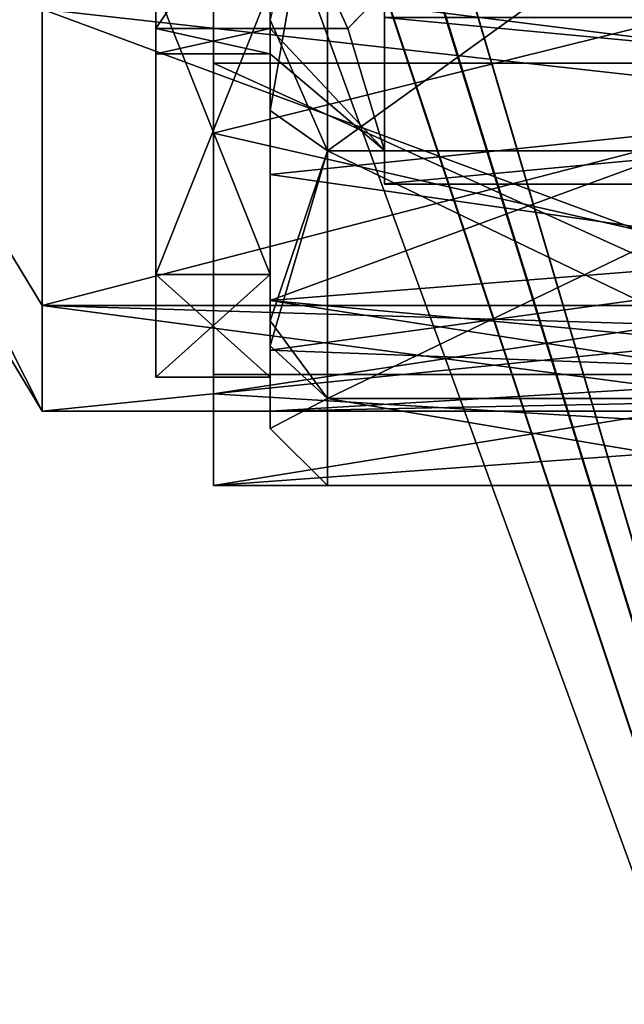
# Model space of a CAD drawing. Extents: x -496 to 95, y -46 to 256.
# Drawn here: x 21 to 26, y 11 to 20 of the extents above; entities that cross this region are included whole.
import ezdxf

# ---------------------------------------------------------------- set-up
doc = ezdxf.new("R2010")
doc.units = 0
doc.header["$MEASUREMENT"] = 0

msp = doc.modelspace()

# ---------------------------------------------------------------- linework, layer by layer
for points in [[(30.842331, 0.50029, 16.0756), (30.84082, 209.50029, 16.0756), (-0.249232, 106.000061, 21.818899)], [(30.84082, 209.50029, -16.0756), (30.842331, 0.50029, -16.0756), (-0.249232, 106.000061, -21.818899)], [(30.842331, 0.50029, -16.0756), (-0.780009, 102.703056, -21.917), (-0.249232, 106.000061, -21.818899)], [(30.842331, 0.50029, 16.0756), (-0.249232, 106.000061, 21.818899), (-0.75851, 102.770058, 21.9132)], [(30.842331, 0.50029, 16.0756), (-0.75851, 102.770058, 21.9132), (-2.213288, 99.885048, 22.1821)], [(30.842331, 0.50029, -16.0756), (-2.230388, 99.861046, -22.1849), (-0.780009, 102.703056, -21.917)], [(30.842331, 0.50029, 16.0756), (-2.213288, 99.885048, 22.1821), (-4.571071, 97.510033, 22.6173)], [(30.842331, 0.50029, -16.0756), (-4.571071, 97.510033, -22.6173), (-2.230388, 99.861046, -22.1849)], [(30.842331, 0.50029, 16.0756), (-4.571071, 97.510033, 22.6173), (-4.570369, 0.500031, 22.6173)], [(30.842331, 0.50029, -16.0756), (-4.570369, 0.500031, -22.6173), (-4.571071, 97.510033, -22.6173)], [(15.633347, 26.000183), (18.442373, 22.218201, 2.7479), (21.251415, 16.650208)], [(21.251415, 16.650208), (18.442373, 22.218201, -2.7479), (15.633347, 26.000183)], [(28.751392, 19.697281, 7.763), (22.751364, 23.67923, 9.7262), (28.751362, 23.679276, 9.7262)], [(22.751364, 23.67923, 9.7262), (22.751392, 19.697235, 7.763), (22.751366, 23.417236, 8.9863)], [(22.751392, 19.697235, 7.763), (22.751364, 23.67923, 9.7262), (28.751392, 19.697281, 7.763)], [(22.751366, 23.417236, 8.9863), (22.751392, 19.697235, 7.763), (22.751392, 19.681229, 6.8919)], [(22.751369, 22.893234, -9.5053), (22.751396, 19.083221, -7.2222), (28.751385, 20.578278, -8.4019)], [(22.751387, 20.377228, -7.4706), (22.751396, 19.083221, -7.2222), (22.751369, 22.893234, -9.5053)], [(28.251373, 22.422272, -8.6383), (21.251389, 20.170212, -7.3101), (28.251396, 19.389282, -6.6114)], [(23.747446, 22.173103, -9.238043), (23.247507, 19.282263, -6.716508), (23.247345, 22.364491, -8.776033)], [(23.247507, 19.282263, -6.716508), (23.247435, 20.357273, -7.074605), (23.247345, 22.364491, -8.776033)], [(21.251408, 17.576218, 4.0568), (18.442373, 22.218201, 2.7479), (21.251389, 20.170212, 7.3101)], [(21.251415, 16.650208), (18.442373, 22.218201, 2.7479), (21.251408, 17.576218, 4.0568)], [(21.251389, 20.170212, -7.3101), (18.442373, 22.218201, -2.7479), (21.251408, 17.576218, -4.0568)], [(21.251408, 17.576218, -4.0568), (18.442373, 22.218201, -2.7479), (21.251415, 16.650208)], [(23.746969, 18.929745, 7.073816), (23.746599, 22.174644, 9.241945), (23.246792, 20.077847, 7.430257)], [(23.747446, 22.173103, -9.238043), (23.747618, 18.928566, -7.070212), (23.247507, 19.282263, -6.716508)], [(23.746599, 22.174644, 9.241945), (28.247551, 18.929539, 7.073441), (28.247181, 22.174438, 9.24157)], [(23.746599, 22.174644, 9.241945), (23.746969, 18.929745, 7.073816), (28.247551, 18.929539, 7.073441)], [(23.747618, 18.928566, -7.070212), (23.747446, 22.173103, -9.238043), (28.248028, 22.172897, -9.238419)], [(23.747618, 18.928566, -7.070212), (28.248028, 22.172897, -9.238419), (28.248199, 18.92836, -7.070587)], [(23.247454, 20.329739, -7.432952), (28.748091, 21.66909, -8.28586), (28.748196, 19.635246, -6.849067)], [(22.246658, 20.358498, 7.078507), (22.246691, 21.485514, 4.323803), (22.246853, 20.000751, 3.466524)], [(22.246691, 21.485514, 4.323803), (23.246819, 21.485468, 4.32372), (22.246853, 20.000751, 3.466524)], [(22.246853, 20.000751, 3.466524), (23.246819, 21.485468, 4.32372), (23.925268, 20.000675, 3.466384)], [(22.247086, 21.484793, -4.319714), (22.247171, 20.000174, -3.462571), (23.247213, 21.484747, -4.319797)], [(22.247171, 20.000174, -3.462571), (22.247086, 21.484793, -4.319714), (22.247307, 20.357319, -7.074521)], [(22.247171, 20.000174, -3.462571), (23.925587, 20.000095, -3.462711), (23.247213, 21.484747, -4.319797)], [(24.247034, 20.332489, 4.522709), (23.925268, 20.000675, 3.466384), (23.246819, 21.485468, 4.32372)], [(23.925587, 20.000095, -3.462711), (24.247448, 20.331738, -4.519059), (23.247213, 21.484747, -4.319797)], [(23.246651, 21.384073, 8.132907), (28.74761, 19.298517, 6.521745), (28.747377, 21.246098, 8.052631)], [(23.246651, 21.384073, 8.132907), (23.246977, 18.723841, 5.873094), (28.74761, 19.298517, 6.521745)], [(28.751385, 20.578278, -8.4019), (22.751396, 19.083221, -7.2222), (28.751408, 17.713272, -5.5962)], [(22.246658, 20.358498, 7.078507), (23.247139, 17.846664, 3.928902), (23.246786, 20.358452, 7.078424)], [(22.246658, 20.358498, 7.078507), (22.247011, 17.84671, 3.928985), (23.247139, 17.846664, 3.928902)], [(22.246658, 20.358498, 7.078507), (22.246853, 20.000751, 3.466524), (22.247011, 17.84671, 3.928985)], [(22.247372, 17.846058, -3.92523), (22.247171, 20.000174, -3.462571), (22.247307, 20.357319, -7.074521)], [(22.247372, 17.846058, -3.92523), (22.247307, 20.357319, -7.074521), (23.247435, 20.357273, -7.074605)], [(22.247372, 17.846058, -3.92523), (23.247435, 20.357273, -7.074605), (23.247499, 17.846012, -3.925313)], [(22.751387, 20.377228, -7.4706), (22.751408, 17.634232, -4.1749), (22.751396, 19.083221, -7.2222)], [(23.246792, 20.077847, 7.430257), (23.246786, 20.358452, 7.078424), (23.247139, 17.846664, 3.928902)], [(23.247499, 17.846012, -3.925313), (23.247435, 20.357273, -7.074605), (23.247507, 19.282263, -6.716508)], [(23.247528, 17.620163, -4.146252), (23.247454, 20.329739, -7.432952), (28.748196, 19.635246, -6.849067)], [(24.247034, 20.332489, 4.522709), (24.247284, 18.932167, 1.615269), (23.925268, 20.000675, 3.466384)], [(24.247433, 18.931898, -1.611748), (24.247448, 20.331738, -4.519059), (23.925587, 20.000095, -3.462711)], [(24.247284, 18.932167, 1.615269), (24.247034, 20.332489, 4.522709), (24.247046, 20.097975, 4.709723)], [(24.247448, 20.331738, -4.519059), (24.247433, 18.931898, -1.611748), (24.247459, 18.639355, -1.67847)], [(24.247448, 20.331738, -4.519059), (24.247459, 18.639355, -1.67847), (24.247477, 20.097191, -4.706094)], [(28.251408, 17.576279, 4.0568), (21.251389, 20.170212, 7.3101), (28.251389, 20.170273, 7.3101)], [(21.251389, 20.170212, -7.3101), (21.251408, 17.576218, -4.0568), (28.251396, 19.389282, -6.6114)], [(21.251408, 17.576218, 4.0568), (21.251389, 20.170212, 7.3101), (28.251408, 17.576279, 4.0568)], [(24.247284, 18.932167, 1.615269), (24.247046, 20.097975, 4.709723), (24.247305, 18.639635, 1.681964)], [(24.247046, 20.097975, 4.709723), (39.74905, 20.097265, 4.70843), (24.247305, 18.639635, 1.681964)], [(39.74905, 20.097265, 4.70843), (39.74931, 18.638924, 1.680672), (24.247305, 18.639635, 1.681964)], [(24.247459, 18.639355, -1.67847), (39.749462, 18.638643, -1.679762), (24.247477, 20.097191, -4.706094)], [(39.749462, 18.638643, -1.679762), (39.749481, 20.096479, -4.707387), (24.247477, 20.097191, -4.706094)], [(22.246931, 20.000608, 1.752203), (22.246853, 20.000751, 3.466524), (23.247059, 20.000563, 1.752119)], [(23.247059, 20.000563, 1.752119), (22.246853, 20.000751, 3.466524), (23.925268, 20.000675, 3.466384)], [(22.247011, 17.84671, 3.928985), (22.246853, 20.000751, 3.466524), (22.246931, 20.000608, 1.752203)], [(23.247131, 19.778337, 0.592359), (22.246931, 20.000608, 1.752203), (23.247059, 20.000563, 1.752119)], [(22.247004, 19.778383, 0.592443), (22.246931, 20.000608, 1.752203), (23.247131, 19.778337, 0.592359)], [(22.247267, 16.950069, 0.001837), (22.246931, 20.000608, 1.752203), (22.247004, 19.778383, 0.592443)], [(22.247011, 17.84671, 3.928985), (22.246931, 20.000608, 1.752203), (22.247267, 16.950069, 0.001837)], [(22.247091, 20.000317, -1.74825), (22.247057, 19.778284, -0.58851), (23.247219, 20.000271, -1.748333)], [(22.247267, 16.950069, 0.001837), (22.247057, 19.778284, -0.58851), (22.247091, 20.000317, -1.74825)], [(23.247219, 20.000271, -1.748333), (22.247057, 19.778284, -0.58851), (23.247185, 19.778238, -0.588593)], [(22.247171, 20.000174, -3.462571), (22.247091, 20.000317, -1.74825), (23.247219, 20.000271, -1.748333)], [(22.247091, 20.000317, -1.74825), (22.247171, 20.000174, -3.462571), (22.247372, 17.846058, -3.92523)], [(22.247267, 16.950069, 0.001837), (22.247091, 20.000317, -1.74825), (22.247372, 17.846058, -3.92523)], [(22.247171, 20.000174, -3.462571), (23.247219, 20.000271, -1.748333), (23.925587, 20.000095, -3.462711)], [(23.247164, 17.441229, 4.124208), (23.746969, 18.929745, 7.073816), (23.246792, 20.077847, 7.430257)], [(23.246792, 20.077847, 7.430257), (23.247139, 17.846664, 3.928902), (23.247164, 17.441229, 4.124208)], [(23.925268, 20.000675, 3.466384), (24.247284, 18.932167, 1.615269), (23.247059, 20.000563, 1.752119)], [(23.247059, 20.000563, 1.752119), (24.247284, 18.932167, 1.615269), (23.247131, 19.778337, 0.592359)], [(23.247185, 19.778238, -0.588593), (24.247433, 18.931898, -1.611748), (23.247219, 20.000271, -1.748333)], [(24.247433, 18.931898, -1.611748), (23.925587, 20.000095, -3.462711), (23.247219, 20.000271, -1.748333)], [(23.247185, 19.778238, -0.588593), (22.247004, 19.778383, 0.592443), (23.247131, 19.778337, 0.592359)], [(22.247057, 19.778284, -0.58851), (22.247004, 19.778383, 0.592443), (23.247185, 19.778238, -0.588593)], [(22.247267, 16.950069, 0.001837), (22.247004, 19.778383, 0.592443), (22.247057, 19.778284, -0.58851)], [(24.247284, 18.932167, 1.615269), (23.247185, 19.778238, -0.588593), (23.247131, 19.778337, 0.592359)], [(24.247284, 18.932167, 1.615269), (24.247433, 18.931898, -1.611748), (23.247185, 19.778238, -0.588593)], [(28.751411, 16.971268, 4.2992), (22.751392, 19.697235, 7.763), (28.751392, 19.697281, 7.763)], [(22.751392, 19.681229, 6.8919), (22.751392, 19.697235, 7.763), (22.751411, 16.971222, 4.2992)], [(22.751411, 16.971222, 4.2992), (22.751392, 19.697235, 7.763), (28.751411, 16.971268, 4.2992)], [(22.751392, 19.681229, 6.8919), (22.751411, 16.971222, 4.2992), (22.75141, 17.441223, 3.7647)], [(23.247528, 17.620163, -4.146252), (28.748196, 19.635246, -6.849067), (28.74824, 18.057903, -4.933192)], [(28.251396, 19.389282, -6.6114), (21.251408, 17.576218, -4.0568), (28.251408, 17.362274, -3.5781)], [(23.246977, 18.723841, 5.873094), (28.747807, 17.93679, 4.734051), (28.74761, 19.298517, 6.521745)], [(23.247538, 17.222855, -3.634204), (23.247499, 17.846012, -3.925313), (23.247507, 19.282263, -6.716508)], [(23.747618, 18.928566, -7.070212), (23.247538, 17.222855, -3.634204), (23.247507, 19.282263, -6.716508)], [(22.751396, 19.083221, -7.2222), (22.751413, 16.803223, -3.9265), (28.751408, 17.713272, -5.5962)], [(22.751408, 17.634232, -4.1749), (22.751413, 16.803223, -3.9265), (22.751396, 19.083221, -7.2222)], [(23.747299, 16.761494, 3.828998), (23.746969, 18.929745, 7.073816), (23.247164, 17.441229, 4.124208)], [(23.747618, 18.928566, -7.070212), (23.74765, 16.760857, -3.825592), (23.247538, 17.222855, -3.634204)], [(23.746969, 18.929745, 7.073816), (28.247881, 16.761288, 3.828622), (28.247551, 18.929539, 7.073441)], [(23.746969, 18.929745, 7.073816), (23.747299, 16.761494, 3.828998), (28.247881, 16.761288, 3.828622)], [(23.74765, 16.760857, -3.825592), (23.747618, 18.928566, -7.070212), (28.248199, 18.92836, -7.070587)], [(23.74765, 16.760857, -3.825592), (28.248199, 18.92836, -7.070587), (28.248232, 16.760649, -3.825967)], [(24.247433, 18.931898, -1.611748), (24.247284, 18.932167, 1.615269), (24.247305, 18.639635, 1.681964)], [(24.247433, 18.931898, -1.611748), (24.247305, 18.639635, 1.681964), (24.247459, 18.639355, -1.67847)], [(23.246977, 18.723841, 5.873094), (23.247232, 17.183811, 3.115066), (28.747807, 17.93679, 4.734051)], [(24.247305, 18.639635, 1.681964), (39.749462, 18.638643, -1.679762), (24.247459, 18.639355, -1.67847)], [(39.74931, 18.638924, 1.680672), (39.749462, 18.638643, -1.679762), (24.247305, 18.639635, 1.681964)], [(23.247528, 17.620163, -4.146252), (28.74824, 18.057903, -4.933192), (28.748224, 17.109449, -2.894772)], [(23.247232, 17.183811, 3.115066), (28.747992, 16.977676, 2.453513), (28.747807, 17.93679, 4.734051)], [(22.247011, 17.84671, 3.928985), (22.247267, 16.950069, 0.001837), (23.247395, 16.950024, 0.001753)], [(22.247011, 17.84671, 3.928985), (23.247395, 16.950024, 0.001753), (23.247139, 17.846664, 3.928902)], [(22.247267, 16.950069, 0.001837), (22.247372, 17.846058, -3.92523), (23.247499, 17.846012, -3.925313)], [(22.247267, 16.950069, 0.001837), (23.247499, 17.846012, -3.925313), (23.247395, 16.950024, 0.001753)], [(23.247164, 17.441229, 4.124208), (23.247139, 17.846664, 3.928902), (23.247395, 16.950024, 0.001753)], [(23.247395, 16.950024, 0.001753), (23.247499, 17.846012, -3.925313), (23.247538, 17.222855, -3.634204)], [(28.751408, 17.713272, -5.5962), (22.751413, 16.803223, -3.9265), (28.751415, 16.438278, -2.9263)], [(22.751408, 17.634232, -4.1749), (22.751415, 16.650223), (22.751413, 16.803223, -3.9265)], [(23.247419, 16.649982, 0.001739), (23.247528, 17.620163, -4.146252), (28.748188, 16.765823, -1.464803)], [(23.247528, 17.620163, -4.146252), (28.748224, 17.109449, -2.894772), (28.748188, 16.765823, -1.464803)], [(28.251415, 16.650269), (21.251408, 17.576218, 4.0568), (28.251408, 17.576279, 4.0568)], [(21.251408, 17.576218, -4.0568), (21.251415, 16.650208), (28.251408, 17.362274, -3.5781)], [(21.251415, 16.650208), (21.251408, 17.576218, 4.0568), (28.251415, 16.650269)], [(22.751415, 16.650223), (22.75141, 17.441223, 3.7647), (22.751419, 16.000229)], [(22.75141, 17.441223, 3.7647), (22.751411, 16.971222, 4.2992), (22.751419, 16.000229)], [(23.247431, 16.499966, 0.001733), (23.747299, 16.761494, 3.828998), (23.247164, 17.441229, 4.124208)], [(23.247164, 17.441229, 4.124208), (23.247395, 16.950024, 0.001753), (23.247431, 16.499966, 0.001733)], [(28.251408, 17.362274, -3.5781), (21.251415, 16.650208), (28.251415, 16.650269)], [(23.247232, 17.183811, 3.115066), (23.247419, 16.649982, 0.001739), (28.747992, 16.977676, 2.453513)], [(23.247431, 16.499966, 0.001733), (23.247395, 16.950024, 0.001753), (23.247538, 17.222855, -3.634204)], [(23.74765, 16.760857, -3.825592), (23.247431, 16.499966, 0.001733), (23.247538, 17.222855, -3.634204)], [(22.751419, 16.000229), (22.751411, 16.971222, 4.2992), (28.751411, 16.971268, 4.2992)], [(28.751419, 16.000275), (22.751419, 16.000229), (28.751411, 16.971268, 4.2992)], [(23.247419, 16.649982, 0.001739), (28.748131, 16.649731, 0.001281), (28.747992, 16.977676, 2.453513)], [(22.751413, 16.803223, -3.9265), (22.751419, 16.000229), (28.751415, 16.438278, -2.9263)], [(22.751415, 16.650223), (22.751419, 16.000229), (22.751413, 16.803223, -3.9265)], [(23.247419, 16.649982, 0.001739), (28.748188, 16.765823, -1.464803), (28.748131, 16.649731, 0.001281)], [(23.747538, 15.999877, 0.001668), (23.747299, 16.761494, 3.828998), (23.247431, 16.499966, 0.001733)], [(23.74765, 16.760857, -3.825592), (23.747538, 15.999877, 0.001668), (23.247431, 16.499966, 0.001733)], [(23.747299, 16.761494, 3.828998), (23.747538, 15.999877, 0.001668), (28.248119, 15.99967, 0.001293)], [(23.747299, 16.761494, 3.828998), (28.248119, 15.99967, 0.001293), (28.247881, 16.761288, 3.828622)], [(23.747538, 15.999877, 0.001668), (23.74765, 16.760857, -3.825592), (28.248119, 15.99967, 0.001293)], [(23.74765, 16.760857, -3.825592), (28.248232, 16.760649, -3.825967), (28.248119, 15.99967, 0.001293)], [(28.751415, 16.438278, -2.9263), (22.751419, 16.000229), (28.751419, 16.000275)]]:
    msp.add_3dface(points)

doc.saveas('drawing.dxf')
